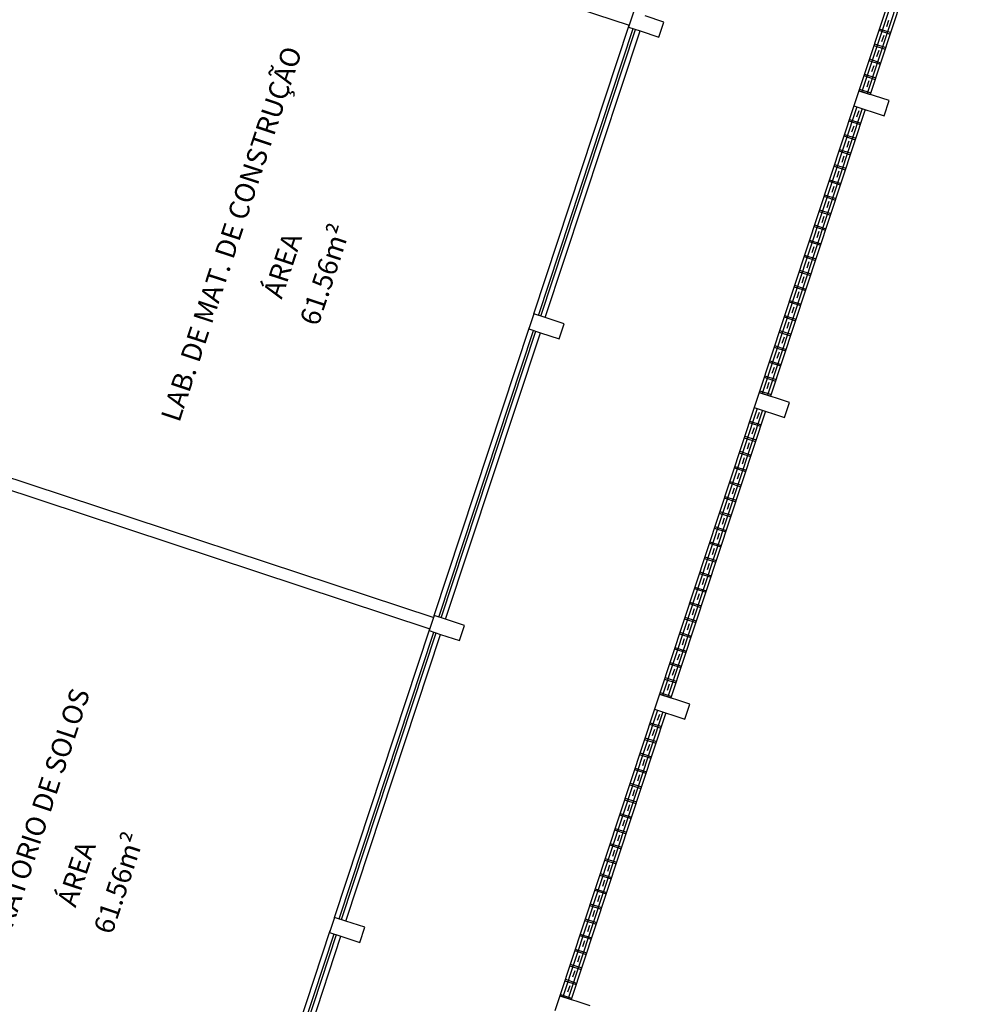
# Model space of a CAD drawing. Extents: x 332558 to 333914, y 8964555 to 8965157.
# Drawn here: x 332769 to 332781, y 8964922 to 8964934 of the extents above; entities that cross this region are included whole.
import ezdxf

# ---------------------------------------------------------------- set-up
doc = ezdxf.new("R2010")
doc.units = 0
doc.header["$MEASUREMENT"] = 0
doc.layers.add('ARQ - PLANTA BAIXA', color=250, linetype='CONTINUOUS')
doc.styles.add('COTAS', font='arial.ttf', dxfattribs={"height": 1})

msp = doc.modelspace()

# ---------------------------------------------------------------- hatches: boundary and pattern name
at = {"layer": 'ARQ - PLANTA BAIXA'}
h = msp.add_hatch(dxfattribs=at)
h.set_pattern_fill('AR-SAND', color=256, style=0)
h.set_pattern_definition([(37.5, (1835.4065, 87.6664), (-0.0629933581, 1.926823769), [0, -1.52, 0, -1.7, 0, -1.625]), (7.5, (1835.4065, 87.6664), (1.7697767053, 2.8221460652), [0, -0.82, 0, -1.37, 0, -0.525]), (327.5, (1834.1765, 87.6664), (3.11414186175, 0.00565905354), [0, -0.5, 0, -1.8, 0, -2.35]), (317.5, (1834.1765, 87.6664), (3.0061266046, 0.8776755649), [0, -0.25, 0, -1.18, 0, -1.35])])
edge = h.paths.add_edge_path()
edge.add_line((332788.76, 8964998.034), (332787.859, 8964995.304))
edge.add_line((332788.71, 8964997.873), (332785.293, 8964999.014))
edge.add_line((332784.907, 8964999.122), (332785.287, 8964998.996))
edge.add_line((332769.919, 8964953.732), (332784.97, 8964999.312))
edge.add_line((332784.97, 8964999.312), (332785.349, 8964999.186))
edge.add_line((332787.772, 8964995.043), (332786.016, 8964995.623))
edge.add_line((332786.016, 8964995.623), (332757.629, 8964909.656))
edge.add_line((332770.233, 8964953.408), (332771.752, 8964952.906))
edge.add_line((332770.236, 8964953.417), (332769.856, 8964953.543))

# ---------------------------------------------------------------- linework, layer by layer
for p, q in [((332780.257, 8964937.197, 378.154), (332779.065, 8964933.588, 378.154)), ((332780.295, 8964937.184, 378.154), (332779.103, 8964933.576, 378.154)), ((332780.361, 8964937.162, 378.154), (332779.17, 8964933.554, 378.154)), ((332780.399, 8964937.15, 378.154), (332779.208, 8964933.541, 378.154)), ((332768.96, 8964936.794, 378.154), (332776.176, 8964934.411, 378.154)), ((332776.231, 8964934.577, 378.154), (332776.168, 8964934.387, 378.154)), ((332776.611, 8964934.452, 378.154), (332776.374, 8964934.53, 378.154)), ((332774.977, 8964930.779, 378.154), (332776.176, 8964934.411, 378.154)), ((332775.034, 8964930.76, 378.154), (332776.225, 8964934.369, 378.154)), ((332776.168, 8964934.387, 378.154), (332776.311, 8964934.34, 378.154)), ((332776.548, 8964934.262, 378.154), (332776.611, 8964934.452, 378.154)), ((332779.439, 8964934.473, 378.154), (332779.413, 8964934.394, 378.154)), ((332775.062, 8964930.751, 378.154), (332776.254, 8964934.359, 378.154)), ((332775.119, 8964930.732, 378.154), (332776.311, 8964934.34, 378.154)), ((332776.311, 8964934.34, 378.154), (332776.548, 8964934.262, 378.154)), ((332779.316, 8964934.348, 378.154), (332779.459, 8964934.301, 378.154)), ((332779.322, 8964934.367, 378.154), (332779.465, 8964934.32, 378.154)), ((332779.377, 8964934.283, 378.154), (332779.351, 8964934.204, 378.154)), ((332779.253, 8964934.158, 378.154), (332779.396, 8964934.111, 378.154)), ((332779.26, 8964934.177, 378.154), (332779.402, 8964934.13, 378.154)), ((332779.314, 8964934.093, 378.154), (332779.288, 8964934.014, 378.154)), ((332779.191, 8964933.968, 378.154), (332779.333, 8964933.921, 378.154)), ((332779.197, 8964933.987, 378.154), (332779.339, 8964933.94, 378.154)), ((332779.251, 8964933.903, 378.154), (332779.225, 8964933.824, 378.154)), ((332779.128, 8964933.778, 378.154), (332779.27, 8964933.731, 378.154)), ((332779.134, 8964933.797, 378.154), (332779.277, 8964933.75, 378.154)), ((332779.189, 8964933.713, 378.154), (332779.163, 8964933.634, 378.154)), ((332779.065, 8964933.588, 378.154), (332779.003, 8964933.398, 378.154)), ((332779.065, 8964933.588, 378.154), (332779.208, 8964933.541, 378.154)), ((332779.445, 8964933.463, 378.154), (332779.065, 8964933.588, 378.154)), ((332779.072, 8964933.607, 378.154), (332779.214, 8964933.56, 378.154)), ((332779.003, 8964933.398, 378.154), (332777.811, 8964929.79, 378.154)), ((332779.041, 8964933.386, 378.154), (332777.849, 8964929.777, 378.154)), ((332779.003, 8964933.398, 378.154), (332779.382, 8964933.273, 378.154)), ((332779.382, 8964933.273, 378.154), (332779.445, 8964933.463, 378.154)), ((332779.107, 8964933.364, 378.154), (332777.916, 8964929.756, 378.154)), ((332779.145, 8964933.351, 378.154), (332777.954, 8964929.743, 378.154)), ((332779.063, 8964933.333, 378.154), (332779.037, 8964933.255, 378.154)), ((332778.94, 8964933.208, 378.154), (332779.082, 8964933.161, 378.154)), ((332778.946, 8964933.227, 378.154), (332779.089, 8964933.18, 378.154)), ((332779, 8964933.143, 378.154), (332778.974, 8964933.065, 378.154)), ((332778.877, 8964933.019, 378.154), (332779.02, 8964932.971, 378.154)), ((332778.883, 8964933.038, 378.154), (332779.026, 8964932.99, 378.154)), ((332778.938, 8964932.954, 378.154), (332778.912, 8964932.875, 378.154)), ((332778.814, 8964932.829, 378.154), (332778.957, 8964932.782, 378.154)), ((332778.821, 8964932.848, 378.154), (332778.963, 8964932.801, 378.154)), ((332778.875, 8964932.764, 378.154), (332778.849, 8964932.685, 378.154)), ((332778.752, 8964932.639, 378.154), (332778.894, 8964932.592, 378.154)), ((332778.758, 8964932.658, 378.154), (332778.9, 8964932.611, 378.154)), ((332778.812, 8964932.574, 378.154), (332778.786, 8964932.495, 378.154)), ((332778.689, 8964932.449, 378.154), (332778.831, 8964932.402, 378.154)), ((332778.695, 8964932.468, 378.154), (332778.838, 8964932.421, 378.154)), ((332778.633, 8964932.278, 378.154), (332778.775, 8964932.231, 378.154)), ((332778.75, 8964932.384, 378.154), (332778.724, 8964932.305, 378.154)), ((332778.626, 8964932.259, 378.154), (332778.769, 8964932.212, 378.154)), ((332778.687, 8964932.194, 378.154), (332778.661, 8964932.115, 378.154)), ((332778.564, 8964932.069, 378.154), (332778.706, 8964932.022, 378.154)), ((332778.57, 8964932.088, 378.154), (332778.712, 8964932.041, 378.154)), ((332778.507, 8964931.898, 378.154), (332778.65, 8964931.851, 378.154)), ((332778.624, 8964932.004, 378.154), (332778.598, 8964931.925, 378.154)), ((332778.501, 8964931.879, 378.154), (332778.643, 8964931.832, 378.154)), ((332778.561, 8964931.814, 378.154), (332778.535, 8964931.735, 378.154)), ((332778.438, 8964931.689, 378.154), (332778.581, 8964931.642, 378.154)), ((332778.444, 8964931.708, 378.154), (332778.587, 8964931.661, 378.154)), ((332778.382, 8964931.518, 378.154), (332778.524, 8964931.471, 378.154)), ((332778.499, 8964931.624, 378.154), (332778.473, 8964931.545, 378.154)), ((332778.375, 8964931.499, 378.154), (332778.518, 8964931.452, 378.154)), ((332778.436, 8964931.434, 378.154), (332778.41, 8964931.355, 378.154)), ((332778.313, 8964931.309, 378.154), (332778.455, 8964931.262, 378.154)), ((332778.319, 8964931.328, 378.154), (332778.461, 8964931.281, 378.154)), ((332778.373, 8964931.244, 378.154), (332778.347, 8964931.166, 378.154)), ((332778.25, 8964931.119, 378.154), (332778.392, 8964931.072, 378.154)), ((332778.256, 8964931.138, 378.154), (332778.399, 8964931.091, 378.154)), ((332778.311, 8964931.054, 378.154), (332778.285, 8964930.976, 378.154)), ((332778.187, 8964930.929, 378.154), (332778.33, 8964930.882, 378.154)), ((332778.194, 8964930.948, 378.154), (332778.336, 8964930.901, 378.154)), ((332774.977, 8964930.779, 378.154), (332774.914, 8964930.589, 378.154)), ((332775.119, 8964930.732, 378.154), (332774.977, 8964930.779, 378.154)), ((332778.248, 8964930.864, 378.154), (332778.222, 8964930.786, 378.154)), ((332775.357, 8964930.654, 378.154), (332775.119, 8964930.732, 378.154)), ((332775.294, 8964930.464, 378.154), (332775.357, 8964930.654, 378.154)), ((332778.125, 8964930.74, 378.154), (332778.267, 8964930.693, 378.154)), ((332778.131, 8964930.759, 378.154), (332778.273, 8964930.712, 378.154)), ((332778.185, 8964930.675, 378.154), (332778.159, 8964930.596, 378.154)), ((332773.723, 8964926.981, 378.154), (332774.922, 8964930.613, 378.154)), ((332773.78, 8964926.962, 378.154), (332774.971, 8964930.57, 378.154)), ((332773.808, 8964926.952, 378.154), (332775, 8964930.561, 378.154)), ((332773.865, 8964926.934, 378.154), (332775.057, 8964930.542, 378.154)), ((332774.914, 8964930.589, 378.154), (332775.057, 8964930.542, 378.154)), ((332775.057, 8964930.542, 378.154), (332775.294, 8964930.464, 378.154)), ((332778.062, 8964930.55, 378.154), (332778.204, 8964930.503, 378.154)), ((332778.068, 8964930.569, 378.154), (332778.211, 8964930.522, 378.154)), ((332778.123, 8964930.485, 378.154), (332778.097, 8964930.406, 378.154)), ((332777.999, 8964930.36, 378.154), (332778.142, 8964930.313, 378.154)), ((332778.005, 8964930.379, 378.154), (332778.148, 8964930.332, 378.154)), ((332778.06, 8964930.295, 378.154), (332778.034, 8964930.216, 378.154)), ((332777.937, 8964930.17, 378.154), (332778.079, 8964930.123, 378.154)), ((332777.943, 8964930.189, 378.154), (332778.085, 8964930.142, 378.154)), ((332777.997, 8964930.105, 378.154), (332777.971, 8964930.026, 378.154)), ((332777.874, 8964929.98, 378.154), (332778.016, 8964929.933, 378.154)), ((332777.88, 8964929.999, 378.154), (332778.023, 8964929.952, 378.154)), ((332777.934, 8964929.915, 378.154), (332777.908, 8964929.836, 378.154)), ((332777.811, 8964929.79, 378.154), (332777.748, 8964929.6, 378.154)), ((332777.811, 8964929.79, 378.154), (332777.954, 8964929.743, 378.154)), ((332778.191, 8964929.665, 378.154), (332777.811, 8964929.79, 378.154)), ((332777.817, 8964929.809, 378.154), (332777.96, 8964929.762, 378.154)), ((332778.128, 8964929.475, 378.154), (332778.191, 8964929.665, 378.154)), ((332777.748, 8964929.6, 378.154), (332776.557, 8964925.992, 378.154)), ((332777.786, 8964929.588, 378.154), (332776.595, 8964925.979, 378.154)), ((332777.853, 8964929.566, 378.154), (332776.661, 8964925.957, 378.154)), ((332777.891, 8964929.553, 378.154), (332776.699, 8964925.945, 378.154)), ((332777.748, 8964929.6, 378.154), (332778.128, 8964929.475, 378.154)), ((332777.809, 8964929.535, 378.154), (332777.783, 8964929.456, 378.154)), ((332777.686, 8964929.41, 378.154), (332777.828, 8964929.363, 378.154)), ((332777.692, 8964929.429, 378.154), (332777.834, 8964929.382, 378.154)), ((332766.498, 8964929.34, 378.154), (332773.715, 8964926.957, 378.154)), ((332777.746, 8964929.345, 378.154), (332777.72, 8964929.266, 378.154)), ((332766.451, 8964929.198, 378.154), (332773.668, 8964926.815, 378.154)), ((332777.623, 8964929.22, 378.154), (332777.765, 8964929.173, 378.154)), ((332777.629, 8964929.239, 378.154), (332777.772, 8964929.192, 378.154)), ((332777.567, 8964929.049, 378.154), (332777.709, 8964929.002, 378.154)), ((332777.684, 8964929.155, 378.154), (332777.658, 8964929.077, 378.154)), ((332777.56, 8964929.03, 378.154), (332777.703, 8964928.983, 378.154)), ((332777.621, 8964928.965, 378.154), (332777.595, 8964928.887, 378.154)), ((332777.498, 8964928.84, 378.154), (332777.64, 8964928.793, 378.154)), ((332777.504, 8964928.859, 378.154), (332777.646, 8964928.812, 378.154)), ((332777.441, 8964928.669, 378.154), (332777.584, 8964928.622, 378.154)), ((332777.558, 8964928.775, 378.154), (332777.532, 8964928.697, 378.154)), ((332777.435, 8964928.651, 378.154), (332777.577, 8964928.603, 378.154)), ((332777.495, 8964928.585, 378.154), (332777.469, 8964928.507, 378.154)), ((332777.372, 8964928.461, 378.154), (332777.515, 8964928.414, 378.154)), ((332777.378, 8964928.48, 378.154), (332777.521, 8964928.433, 378.154)), ((332777.433, 8964928.396, 378.154), (332777.407, 8964928.317, 378.154)), ((332777.309, 8964928.271, 378.154), (332777.452, 8964928.224, 378.154)), ((332777.316, 8964928.29, 378.154), (332777.458, 8964928.243, 378.154)), ((332777.37, 8964928.206, 378.154), (332777.344, 8964928.127, 378.154)), ((332777.247, 8964928.081, 378.154), (332777.389, 8964928.034, 378.154)), ((332777.253, 8964928.1, 378.154), (332777.395, 8964928.053, 378.154)), ((332777.307, 8964928.016, 378.154), (332777.281, 8964927.937, 378.154)), ((332777.184, 8964927.891, 378.154), (332777.326, 8964927.844, 378.154)), ((332777.19, 8964927.91, 378.154), (332777.333, 8964927.863, 378.154)), ((332777.245, 8964927.826, 378.154), (332777.219, 8964927.747, 378.154)), ((332777.121, 8964927.701, 378.154), (332777.264, 8964927.654, 378.154)), ((332777.128, 8964927.72, 378.154), (332777.27, 8964927.673, 378.154)), ((332777.182, 8964927.636, 378.154), (332777.156, 8964927.557, 378.154)), ((332777.059, 8964927.511, 378.154), (332777.201, 8964927.464, 378.154)), ((332777.065, 8964927.53, 378.154), (332777.207, 8964927.483, 378.154)), ((332777.119, 8964927.446, 378.154), (332777.093, 8964927.367, 378.154)), ((332776.996, 8964927.321, 378.154), (332777.138, 8964927.274, 378.154)), ((332777.002, 8964927.34, 378.154), (332777.145, 8964927.293, 378.154)), ((332777.056, 8964927.256, 378.154), (332777.03, 8964927.177, 378.154)), ((332776.933, 8964927.131, 378.154), (332777.076, 8964927.084, 378.154)), ((332776.939, 8964927.15, 378.154), (332777.082, 8964927.103, 378.154)), ((332776.994, 8964927.066, 378.154), (332776.968, 8964926.987, 378.154)), ((332773.723, 8964926.981, 378.154), (332773.66, 8964926.791, 378.154)), ((332773.865, 8964926.934, 378.154), (332773.723, 8964926.981, 378.154)), ((332774.103, 8964926.855, 378.154), (332773.865, 8964926.934, 378.154)), ((332776.87, 8964926.941, 378.154), (332777.013, 8964926.894, 378.154)), ((332776.877, 8964926.96, 378.154), (332777.019, 8964926.913, 378.154)), ((332772.469, 8964923.182, 378.154), (332773.668, 8964926.815, 378.154)), ((332774.04, 8964926.665, 378.154), (332774.103, 8964926.855, 378.154)), ((332776.931, 8964926.876, 378.154), (332776.905, 8964926.798, 378.154)), ((332772.526, 8964923.164, 378.154), (332773.717, 8964926.772, 378.154)), ((332772.554, 8964923.154, 378.154), (332773.746, 8964926.763, 378.154)), ((332772.611, 8964923.135, 378.154), (332773.802, 8964926.744, 378.154)), ((332773.66, 8964926.791, 378.154), (332773.802, 8964926.744, 378.154)), ((332773.802, 8964926.744, 378.154), (332774.04, 8964926.665, 378.154)), ((332776.808, 8964926.751, 378.154), (332776.95, 8964926.704, 378.154)), ((332776.814, 8964926.77, 378.154), (332776.956, 8964926.723, 378.154)), ((332776.868, 8964926.686, 378.154), (332776.842, 8964926.608, 378.154)), ((332776.745, 8964926.561, 378.154), (332776.887, 8964926.514, 378.154)), ((332776.751, 8964926.58, 378.154), (332776.894, 8964926.533, 378.154)), ((332776.806, 8964926.496, 378.154), (332776.78, 8964926.418, 378.154)), ((332776.682, 8964926.372, 378.154), (332776.825, 8964926.325, 378.154)), ((332776.689, 8964926.391, 378.154), (332776.831, 8964926.343, 378.154)), ((332776.626, 8964926.201, 378.154), (332776.768, 8964926.154, 378.154)), ((332776.743, 8964926.307, 378.154), (332776.717, 8964926.228, 378.154)), ((332776.62, 8964926.182, 378.154), (332776.762, 8964926.135, 378.154)), ((332776.68, 8964926.117, 378.154), (332776.654, 8964926.038, 378.154)), ((332776.557, 8964925.992, 378.154), (332776.494, 8964925.802, 378.154)), ((332776.557, 8964925.992, 378.154), (332776.699, 8964925.945, 378.154)), ((332776.937, 8964925.866, 378.154), (332776.557, 8964925.992, 378.154)), ((332776.563, 8964926.011, 378.154), (332776.706, 8964925.964, 378.154)), ((332776.874, 8964925.676, 378.154), (332776.937, 8964925.866, 378.154)), ((332776.494, 8964925.802, 378.154), (332775.303, 8964922.193, 378.154)), ((332776.532, 8964925.789, 378.154), (332775.341, 8964922.181, 378.154)), ((332776.599, 8964925.767, 378.154), (332775.407, 8964922.159, 378.154)), ((332776.637, 8964925.755, 378.154), (332775.445, 8964922.146, 378.154)), ((332776.494, 8964925.802, 378.154), (332776.874, 8964925.676, 378.154)), ((332776.555, 8964925.737, 378.154), (332776.529, 8964925.658, 378.154)), ((332776.431, 8964925.612, 378.154), (332776.574, 8964925.565, 378.154)), ((332776.438, 8964925.631, 378.154), (332776.58, 8964925.584, 378.154)), ((332776.492, 8964925.547, 378.154), (332776.466, 8964925.468, 378.154)), ((332776.369, 8964925.422, 378.154), (332776.511, 8964925.375, 378.154)), ((332776.375, 8964925.441, 378.154), (332776.517, 8964925.394, 378.154)), ((332776.429, 8964925.357, 378.154), (332776.403, 8964925.278, 378.154)), ((332776.306, 8964925.232, 378.154), (332776.448, 8964925.185, 378.154)), ((332776.312, 8964925.251, 378.154), (332776.455, 8964925.204, 378.154)), ((332776.367, 8964925.167, 378.154), (332776.341, 8964925.088, 378.154)), ((332776.243, 8964925.042, 378.154), (332776.386, 8964924.995, 378.154)), ((332776.25, 8964925.061, 378.154), (332776.392, 8964925.014, 378.154)), ((332776.304, 8964924.977, 378.154), (332776.278, 8964924.898, 378.154)), ((332776.181, 8964924.852, 378.154), (332776.323, 8964924.805, 378.154)), ((332776.187, 8964924.871, 378.154), (332776.329, 8964924.824, 378.154)), ((332776.241, 8964924.787, 378.154), (332776.215, 8964924.708, 378.154)), ((332776.118, 8964924.662, 378.154), (332776.26, 8964924.615, 378.154)), ((332776.124, 8964924.681, 378.154), (332776.267, 8964924.634, 378.154)), ((332776.178, 8964924.597, 378.154), (332776.152, 8964924.519, 378.154)), ((332776.055, 8964924.472, 378.154), (332776.198, 8964924.425, 378.154)), ((332776.061, 8964924.491, 378.154), (332776.204, 8964924.444, 378.154)), ((332776.116, 8964924.407, 378.154), (332776.09, 8964924.329, 378.154)), ((332775.992, 8964924.282, 378.154), (332776.135, 8964924.235, 378.154)), ((332775.999, 8964924.301, 378.154), (332776.141, 8964924.254, 378.154)), ((332776.053, 8964924.217, 378.154), (332776.027, 8964924.139, 378.154)), ((332775.93, 8964924.093, 378.154), (332776.072, 8964924.046, 378.154)), ((332775.936, 8964924.112, 378.154), (332776.078, 8964924.065, 378.154)), ((332775.99, 8964924.028, 378.154), (332775.964, 8964923.949, 378.154)), ((332775.867, 8964923.903, 378.154), (332776.009, 8964923.856, 378.154)), ((332775.873, 8964923.922, 378.154), (332776.016, 8964923.875, 378.154)), ((332775.928, 8964923.838, 378.154), (332775.902, 8964923.759, 378.154)), ((332775.804, 8964923.713, 378.154), (332775.947, 8964923.666, 378.154)), ((332775.811, 8964923.732, 378.154), (332775.953, 8964923.685, 378.154)), ((332775.865, 8964923.648, 378.154), (332775.839, 8964923.569, 378.154)), ((332775.742, 8964923.523, 378.154), (332775.884, 8964923.476, 378.154)), ((332775.748, 8964923.542, 378.154), (332775.89, 8964923.495, 378.154)), ((332775.685, 8964923.352, 378.154), (332775.828, 8964923.305, 378.154)), ((332775.802, 8964923.458, 378.154), (332775.776, 8964923.379, 378.154)), ((332775.679, 8964923.333, 378.154), (332775.821, 8964923.286, 378.154)), ((332775.739, 8964923.268, 378.154), (332775.713, 8964923.189, 378.154)), ((332772.469, 8964923.182, 378.154), (332772.406, 8964922.992, 378.154)), ((332772.611, 8964923.135, 378.154), (332772.469, 8964923.182, 378.154)), ((332772.848, 8964923.057, 378.154), (332772.611, 8964923.135, 378.154)), ((332775.616, 8964923.143, 378.154), (332775.759, 8964923.096, 378.154)), ((332775.622, 8964923.162, 378.154), (332775.765, 8964923.115, 378.154)), ((332771.214, 8964919.384, 378.154), (332772.414, 8964923.016, 378.154)), ((332771.271, 8964919.365, 378.154), (332772.463, 8964922.974, 378.154)), ((332771.3, 8964919.356, 378.154), (332772.491, 8964922.964, 378.154)), ((332772.406, 8964922.992, 378.154), (332772.548, 8964922.945, 378.154)), ((332772.786, 8964922.867, 378.154), (332772.848, 8964923.057, 378.154)), ((332775.56, 8964922.972, 378.154), (332775.702, 8964922.925, 378.154)), ((332775.677, 8964923.078, 378.154), (332775.651, 8964922.999, 378.154)), ((332771.357, 8964919.337, 378.154), (332772.548, 8964922.945, 378.154)), ((332772.548, 8964922.945, 378.154), (332772.786, 8964922.867, 378.154)), ((332775.553, 8964922.953, 378.154), (332775.696, 8964922.906, 378.154)), ((332775.614, 8964922.888, 378.154), (332775.588, 8964922.809, 378.154)), ((332775.491, 8964922.763, 378.154), (332775.633, 8964922.716, 378.154)), ((332775.497, 8964922.782, 378.154), (332775.639, 8964922.735, 378.154)), ((332775.434, 8964922.592, 378.154), (332775.577, 8964922.545, 378.154)), ((332775.551, 8964922.698, 378.154), (332775.525, 8964922.619, 378.154)), ((332775.428, 8964922.573, 378.154), (332775.571, 8964922.526, 378.154)), ((332775.489, 8964922.508, 378.154), (332775.463, 8964922.43, 378.154)), ((332775.365, 8964922.383, 378.154), (332775.508, 8964922.336, 378.154)), ((332775.372, 8964922.402, 378.154), (332775.514, 8964922.355, 378.154)), ((332775.426, 8964922.318, 378.154), (332775.4, 8964922.24, 378.154)), ((332775.303, 8964922.193, 378.154), (332775.24, 8964922.004, 378.154)), ((332775.303, 8964922.193, 378.154), (332775.445, 8964922.146, 378.154)), ((332775.682, 8964922.068, 378.154), (332775.303, 8964922.193, 378.154)), ((332775.309, 8964922.212, 378.154), (332775.451, 8964922.165, 378.154))]:
    msp.add_line(p, q, dxfattribs=at)

# ---------------------------------------------------------------- texts
at = {"layer": 'ARQ - PLANTA BAIXA', "style": 'COTAS'}
for s, p in [('LAB. DE MAT. DE CONSTRUÇÃO', (332770.514, 8964929.402, 378.154)), ('61.56m²', (332772.262, 8964930.613, 378.154)), ('ÁREA ', (332771.802, 8964930.955, 378.154)), ('LABORATÓRIO DE SOLOS', (332768.138, 8964922.206, 378.154)), ('61.56m²', (332769.668, 8964922.954, 378.154)), ('ÁREA ', (332769.208, 8964923.296, 378.154))]:
    msp.add_text(s, height=0.25, rotation=71.7264, dxfattribs=at).set_placement(p)

doc.saveas('drawing.dxf')
